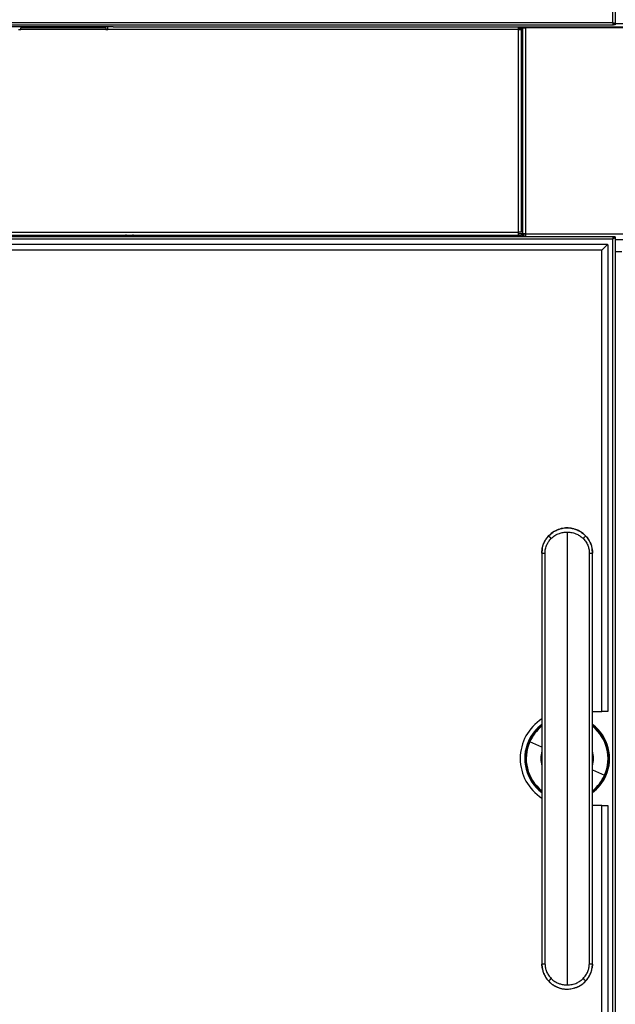
# Model space of a CAD drawing. Units: millimetres. Extents: x 0 to 829, y 0 to 573.
# Drawn here: x 243 to 282, y 392 to 458 of the extents above; entities that cross this region are included whole.
import ezdxf

# ---------------------------------------------------------------- set-up
doc = ezdxf.new("R2010")
doc.units = ezdxf.units.MM

msp = doc.modelspace()

# ---------------------------------------------------------------- linework, layer by layer
at = {"color": 8, "linetype": 'Continuous', "lineweight": 25}
for p, q in [((282.30143, 527.198629), (282.30143, 457.545949)), ((208.44875, 457.545949), (282.30143, 457.545949)), ((248.27509, 457.072289), (242.57509, 457.072289)), ((275.97509, 457.072289), (248.42509, 457.072289)), ((276.27509, 457.107289), (275.97509, 457.107289)), ((275.97509, 443.472289), (275.97509, 457.072289)), ((276.37509, 457.200195), (276.47509, 457.200195)), ((276.47509, 443.372289), (276.47509, 457.172289)), ((283.96509, 457.172289), (276.47509, 457.172289)), ((282.47509, 457.472289), (283.97509, 457.472289)), ((214.87509, 443.472289), (275.97509, 443.472289)), ((276.47509, 443.372289), (283.96509, 443.372289)), ((282.30143, 442.998629), (208.44875, 442.998629)), ((282.30143, 442.998629), (282.30143, 373.345949)), ((282.47509, 442.972289), (283.72509, 442.972289)), ((279.25009, 423.362289), (279.25009, 392.982289)), ((277.55009, 421.934546), (277.760458, 421.934546)), ((277.760458, 421.934546), (277.760458, 394.410031)), ((280.739722, 394.410031), (280.739722, 421.934546)), ((280.739722, 421.934546), (280.95009, 421.934546)), ((276.69227, 409.31626), (276.649859, 409.335228)), ((276.69227, 409.31626), (276.741255, 409.294352)), ((277.55009, 408.932604), (276.741255, 409.294352)), ((280.95009, 407.411973), (281.758925, 407.050226)), ((281.80791, 407.028318), (281.758925, 407.050226)), ((281.80791, 407.028318), (281.850322, 407.009349)), ((277.55009, 394.410031), (277.760458, 394.410031)), ((280.739722, 394.410031), (280.95009, 394.410031))]:
    msp.add_line(p, q, dxfattribs=at)
at = {"color": 7, "linetype": 'Continuous', "lineweight": 25}
for p, q in [((282.47509, 527.372289), (282.47509, 457.372289)), ((208.38509, 457.372289), (282.36509, 457.372289)), ((248.77509, 457.252289), (241.97509, 457.252289)), ((242.42509, 457.072289), (242.57509, 457.072289)), ((248.27509, 457.177289), (242.57509, 457.177289)), ((242.57509, 457.072289), (242.57509, 457.177289)), ((248.27509, 457.177289), (248.27509, 457.072289)), ((248.27509, 457.072289), (248.42509, 457.072289)), ((248.42509, 457.072289), (248.42509, 457.252289)), ((248.77509, 457.252289), (283.969467, 457.252289)), ((275.97509, 457.072289), (275.97509, 457.252289)), ((275.97509, 457.172289), (276.17509, 457.172289)), ((276.27509, 457.142289), (275.97509, 457.142289)), ((275.97509, 457.072289), (276.17509, 457.072289)), ((276.17509, 457.172289), (276.17509, 457.252289)), ((276.27509, 457.172289), (276.17509, 457.172289)), ((276.17509, 443.472289), (276.17509, 457.072289)), ((276.27509, 457.172289), (276.27509, 457.252289)), ((276.27509, 443.372289), (276.27509, 457.172289)), ((276.27509, 457.172289), (276.47509, 457.172289)), ((276.37509, 457.172289), (276.37509, 457.252289)), ((276.47509, 457.172289), (276.47509, 457.252289)), ((282.36509, 457.427648), (282.36509, 457.372289)), ((282.47509, 457.372289), (282.37509, 457.372289)), ((276.27509, 456.972289), (276.17509, 456.972289)), ((276.27509, 455.022289), (276.17509, 455.022289)), ((276.27509, 455.122289), (276.213338, 455.122289)), ((276.213338, 455.122289), (276.213338, 455.022289)), ((276.251586, 455.122289), (276.251586, 455.022289)), ((276.17509, 453.522289), (276.27509, 453.522289)), ((276.213338, 453.522289), (276.213338, 453.422289)), ((276.213338, 453.422289), (276.27509, 453.422289)), ((276.251586, 453.522289), (276.251586, 453.422289)), ((276.27509, 447.122289), (276.213338, 447.122289)), ((276.213338, 447.122289), (276.213338, 447.022289)), ((276.251586, 447.122289), (276.251586, 447.022289)), ((276.27509, 447.022289), (276.17509, 447.022289)), ((276.17509, 445.522289), (276.27509, 445.522289)), ((276.213338, 445.522289), (276.213338, 445.422289)), ((276.213338, 445.422289), (276.27509, 445.422289)), ((276.251586, 445.522289), (276.251586, 445.422289)), ((282.36509, 443.172289), (208.38509, 443.172289)), ((214.87509, 443.272289), (275.97509, 443.272289)), ((249.47509, 443.192289), (249.47509, 443.172289)), ((250.27509, 443.172289), (250.27509, 443.192289)), ((276.17509, 443.472289), (275.97509, 443.472289)), ((275.97509, 443.272289), (275.97509, 443.472289)), ((276.17509, 443.372289), (275.97509, 443.372289)), ((275.97509, 443.272289), (276.17509, 443.272289)), ((276.27509, 443.572289), (276.17509, 443.572289)), ((276.17509, 443.372289), (276.17509, 443.272289)), ((276.27509, 443.372289), (276.17509, 443.372289)), ((276.27509, 443.272289), (276.17509, 443.272289)), ((276.47509, 443.372289), (276.27509, 443.372289)), ((276.27509, 443.172289), (276.27509, 443.372289)), ((276.37509, 443.172289), (276.37509, 443.372289)), ((276.47509, 443.172289), (276.47509, 443.372289)), ((282.36509, 443.172289), (282.36509, 443.116145)), ((282.47509, 443.172289), (282.37509, 443.172289)), ((282.47509, 443.172289), (282.47509, 373.172289)), ((208.82509, 442.672289), (281.92509, 442.672289)), ((281.95009, 442.647289), (281.57509, 442.272289)), ((281.95009, 442.647289), (281.92509, 442.672289)), ((281.97509, 442.622289), (281.95009, 442.647289)), ((281.97509, 442.622289), (281.97509, 411.322289)), ((281.57509, 442.272289), (209.17509, 442.272289)), ((281.57509, 411.322289), (281.57509, 442.272289)), ((282.47509, 442.172289), (282.92509, 442.172289)), ((277.57103, 422.203267), (277.550248, 421.957952)), ((277.550248, 421.957952), (277.57103, 422.203267)), ((280.949934, 421.957872), (280.929151, 422.203262)), ((280.929151, 422.203262), (280.949934, 421.957872)), ((277.55009, 421.934434), (277.550246, 421.957789)), ((277.55009, 421.934546), (277.55009, 394.410031)), ((277.550246, 421.957789), (277.550248, 421.957952)), ((277.550246, 421.957789), (277.550248, 421.957952)), ((280.95009, 394.410031), (280.95009, 421.934546)), ((280.95009, 411.322289), (281.57509, 411.322289)), ((281.97509, 411.322289), (281.57509, 411.322289)), ((281.57509, 405.022289), (280.95009, 405.022289)), ((281.57509, 374.072289), (281.57509, 405.022289)), ((281.57509, 405.022289), (281.97509, 405.022289)), ((281.97509, 405.022289), (281.97509, 373.722289)), ((277.55009, 394.410144), (277.550246, 394.386788)), ((277.550246, 394.386788), (277.550248, 394.386625)), ((277.550246, 394.386788), (277.550248, 394.386625)), ((277.57103, 394.14131), (277.550248, 394.386625)), ((277.550248, 394.386625), (277.57103, 394.14131)), ((277.561746, 394.250905), (277.57103, 394.14131)), ((280.949934, 394.386705), (280.929151, 394.141315)), ((280.929151, 394.141315), (280.949934, 394.386705)), ((280.929151, 394.141315), (280.949934, 394.386705))]:
    msp.add_line(p, q, dxfattribs=at)
at = {"color": 7, "linetype": 'Continuous', "lineweight": 25, "flags": 128}
for points in [[(277.55009, 408.104664), (277.549424, 408.124251), (277.55009, 408.239914)], [(280.95009, 408.239914), (280.950756, 408.220326), (280.95009, 408.104664)]]:
    msp.add_lwpolyline(points, dxfattribs=at)
at = {"color": 8, "linetype": 'Continuous', "lineweight": 25}
for centre, radius, start, end in [((278.467257, 423.312174), 0.492327, 203.90157523, 232.81827841), ((280.032923, 423.312174), 0.492327, 307.18172159, 336.09842477), ((279.25009, 408.172289), 2.801984, 127.35221364, 155.90367777), ((279.25009, 408.172289), 2.748323, 128.21098666, 155.90367777), ((279.25009, 408.172289), 2.801984, 335.90367777, 52.64778636), ((279.25009, 408.172289), 2.748323, 335.90367777, 51.78901334), ((279.25009, 408.172289), 2.801984, 155.90367777, 232.64778636), ((279.25009, 408.172289), 2.748323, 155.90367777, 231.78901334), ((279.25009, 408.172289), 1.771345, 163.68312161, 196.31687839), ((279.25009, 408.172289), 1.771345, 343.68312161, 16.31687839), ((279.25009, 408.172289), 1.717685, 351.77121462, 8.22878538), ((279.25009, 408.172289), 2.748323, 308.21098666, 335.90367777), ((279.25009, 408.172289), 2.801984, 307.35221364, 335.90367777), ((278.467257, 393.032404), 0.492327, 127.18172159, 156.09842477), ((280.032923, 393.032404), 0.492327, 23.90157523, 52.81827841)]:
    msp.add_arc(centre, radius, start, end, dxfattribs=at)
at = {"color": 7, "linetype": 'Continuous', "lineweight": 25}
for radius, start, end in [(3.15, 122.66203056, 237.33796944), (2.848444, 126.64227621, 155.90367777), (2.848444, 335.90367777, 53.35772379), (2.848444, 155.90367777, 233.35772379), (1.717685, 171.77121462, 188.22878538), (2.848444, 306.64227621, 335.90367777)]:
    msp.add_arc((279.25009, 408.172289), radius, start, end, dxfattribs=at)
for points in [[(282.37509, 457.372289), (282.373983, 457.38676), (282.371769, 457.415704), (282.354735, 457.459119), (282.330387, 457.502534), (282.311082, 457.531477), (282.30143, 457.545949)], [(282.47509, 457.372289), (282.47248, 457.38676), (282.467259, 457.415704), (282.4271, 457.459119), (282.369698, 457.502534), (282.324186, 457.531477), (282.30143, 457.545949)]]:
    msp.add_open_spline(points, degree=3, dxfattribs=at)
for points, knots in [([(282.30143, 457.545949), (282.306735, 457.536471), (282.317345, 457.517517), (282.328797, 457.49811), (282.334944, 457.492146), (282.335786, 457.491329)], [0, 0, 0, 0, 0.46323921, 0.9264784199, 1, 1, 1, 1]), ([(282.30143, 457.545949), (282.305299, 457.529374), (282.313839, 457.492785), (282.327085, 457.441084), (282.341121, 457.399075), (282.353811, 457.375792), (282.361784, 457.373316), (282.36509, 457.372289)], [0, 0, 0, 0, 0.182534561, 0.402964753, 0.623407399, 0.84384992, 1, 1, 1, 1]), ([(249.675446, 443.272289), (249.650802, 443.271262), (249.602735, 443.269261), (249.54603, 443.255253), (249.508926, 443.237725), (249.489668, 443.223654), (249.479435, 443.210263), (249.475594, 443.19971), (249.475258, 443.194703), (249.475097, 443.192289)], [0, 0, 0, 0, 0.320327276, 0.62477739, 0.750788098, 0.85312904, 0.933609366, 0.967985708, 1, 1, 1, 1]), ([(250.275084, 443.192289), (250.274922, 443.194703), (250.274587, 443.19971), (250.270746, 443.210263), (250.260513, 443.223654), (250.241254, 443.237725), (250.204151, 443.255253), (250.147445, 443.269261), (250.099378, 443.271262), (250.074734, 443.272289)], [0, 0, 0, 0, 0.032014292, 0.066390634, 0.14687096, 0.249211902, 0.37522261, 0.679672724, 1, 1, 1, 1]), ([(282.36509, 443.172289), (282.359784, 443.172289), (282.35448, 443.167769), (282.34387, 443.15037), (282.338565, 443.137499), (282.327955, 443.105351), (282.32265, 443.086087), (282.31204, 443.044084), (282.306736, 443.021365), (282.30143, 442.998629)], [0, 0, 0, 0, 0.25, 0.25, 0.5, 0.5, 0.75, 0.75, 1, 1, 1, 1]), ([(282.30143, 442.998629), (282.311146, 443.013211), (282.320694, 443.027548), (282.338467, 443.056416), (282.346717, 443.071033), (282.367064, 443.114207), (282.37509, 443.143125), (282.37509, 443.172289)], [0, 0, 0, 0, 0.25, 0.25, 0.5, 0.5, 1, 1, 1, 1]), ([(282.30143, 442.998629), (282.324373, 443.013234), (282.346681, 443.027432), (282.389031, 443.056612), (282.407984, 443.070841), (282.440373, 443.09999), (282.453069, 443.114251), (282.470597, 443.14337), (282.47509, 443.157683), (282.47509, 443.172289)], [0, 0, 0, 0, 0.25, 0.25, 0.5, 0.5, 0.75, 0.75, 1, 1, 1, 1]), ([(282.336643, 443.054109), (282.335516, 443.053025), (282.329083, 443.046841), (282.317345, 443.027102), (282.306735, 443.00812), (282.30143, 442.998629)], [0, 0, 0, 0, 0.096076534, 0.548038267, 1, 1, 1, 1]), ([(280.484441, 423.108986), (280.429206, 423.162634), (280.311079, 423.277367), (280.091144, 423.42396), (279.821588, 423.548581), (279.500349, 423.629487), (279.135371, 423.646362), (278.744761, 423.57594), (278.347763, 423.407365), (278.129075, 423.210837), (278.01574, 423.108986)], [0, 0, 0, 0, 0.084094958, 0.179846641, 0.287302461, 0.406510107, 0.537456597, 0.680042926, 0.834182026, 1, 1, 1, 1]), ([(278.017151, 423.112699), (278.101901, 423.192019), (278.270798, 423.350091), (278.577533, 423.515461), (278.906545, 423.619202), (279.249296, 423.653718), (279.592242, 423.619511), (279.921692, 423.515901), (280.228961, 423.350438), (280.398125, 423.192147), (280.483029, 423.112699)], [0, 0, 0, 0, 0.1263553209, 0.2518095708, 0.3761200501, 0.4996919823, 0.6233363505, 0.7478188126, 0.8734280671, 1, 1, 1, 1]), ([(277.57103, 422.203267), (277.579374, 422.249143), (277.597583, 422.349262), (277.640495, 422.492383), (277.697759, 422.637707), (277.762951, 422.76751), (277.839706, 422.89193), (277.925234, 423.009697), (277.993745, 423.084345), (278.029463, 423.123263)], [0, 0, 0, 0, 0.133938863, 0.292309707, 0.428411144, 0.58251026, 0.709013383, 0.848295029, 1, 1, 1, 1]), ([(277.57103, 422.203267), (277.58, 422.252282), (277.599257, 422.357517), (277.649428, 422.521613), (277.730118, 422.713128), (277.848553, 422.918681), (277.961133, 423.048235), (278.017151, 423.112699)], [0, 0, 0, 0, 0.144848908, 0.31098825, 0.498410205, 0.750414389, 1, 1, 1, 1]), ([(280.483024, 423.110084), (280.484259, 423.1089), (280.522798, 423.071945), (280.586104, 422.992939), (280.669937, 422.878228), (280.751908, 422.741789), (280.828606, 422.580226), (280.893207, 422.392257), (280.91744, 422.264837), (280.929151, 422.203262)], [0, 0, 0, 0, 0.005002672, 0.156162416, 0.294721622, 0.420678871, 0.621009768, 0.816854764, 1, 1, 1, 1]), ([(280.483029, 423.112699), (280.521127, 423.070118), (280.597865, 422.984349), (280.694964, 422.842671), (280.795574, 422.660613), (280.880808, 422.447928), (280.914108, 422.279394), (280.929151, 422.203262)], [0, 0, 0, 0, 0.167161194, 0.33670181, 0.500965905, 0.774571101, 1, 1, 1, 1]), ([(277.550248, 421.957952), (277.550645, 421.975389), (277.551493, 422.012664), (277.556401, 422.094686), (277.565041, 422.158816), (277.57103, 422.203267)], [0, 0, 0, 0, 0.212404343, 0.454079926, 1, 1, 1, 1]), ([(280.929151, 422.203262), (280.933281, 422.174064), (280.940876, 422.120374), (280.947694, 422.038442), (280.949158, 421.985794), (280.949934, 421.957872)], [0, 0, 0, 0, 0.358927625, 0.659998663, 1, 1, 1, 1]), ([(277.55009, 421.934546), (277.550098, 421.938853), (277.550113, 421.9466), (277.550205, 421.954348), (277.550246, 421.957789)], [0, 0, 0, 0, 0.555886912, 1, 1, 1, 1]), ([(280.949934, 421.957872), (280.949984, 421.953486), (280.950074, 421.94571), (280.950085, 421.937935), (280.95009, 421.934546)], [0, 0, 0, 0, 0.5641241036, 1, 1, 1, 1]), ([(280.949934, 421.957872), (280.949984, 421.953486), (280.950074, 421.945673), (280.950085, 421.93786), (280.95009, 421.934434)], [0, 0, 0, 0, 0.5614639042, 1, 1, 1, 1]), ([(277.55009, 394.410031), (277.550098, 394.4059), (277.550111, 394.398152), (277.550203, 394.390404), (277.550246, 394.386788)], [0, 0, 0, 0, 0.533274486, 1, 1, 1, 1]), ([(280.949934, 394.386705), (280.949984, 394.391092), (280.950074, 394.398904), (280.950085, 394.406717), (280.95009, 394.410144)], [0, 0, 0, 0, 0.5614639042, 1, 1, 1, 1]), ([(280.949934, 394.386705), (280.949986, 394.391269), (280.950075, 394.399044), (280.950086, 394.406819), (280.95009, 394.410031)], [0, 0, 0, 0, 0.5869111742, 1, 1, 1, 1]), ([(277.57103, 394.14131), (277.585992, 394.06552), (277.619107, 393.89777), (277.704214, 393.684746), (277.805085, 393.502013), (277.902714, 393.35974), (277.979283, 393.274188), (278.017151, 393.231878)], [0, 0, 0, 0, 0.2244122668, 0.4967032025, 0.6641078067, 0.8338824037, 1, 1, 1, 1]), ([(277.57103, 394.14131), (277.591896, 394.041491), (277.633476, 393.842572), (277.76413, 393.566328), (277.894596, 393.36121), (277.995248, 393.264033), (278.022731, 393.237499)], [0, 0, 0, 0, 0.296943012, 0.591744819, 0.888524952, 1, 1, 1, 1]), ([(280.483029, 393.231878), (280.538702, 393.295894), (280.648443, 393.422083), (280.76649, 393.624751), (280.848151, 393.815304), (280.900177, 393.983481), (280.919957, 394.091232), (280.929151, 394.141315)], [0, 0, 0, 0, 0.247933293, 0.488725598, 0.681558428, 0.851985769, 1, 1, 1, 1]), ([(280.543534, 393.306106), (280.552835, 393.315573), (280.631718, 393.395871), (280.741724, 393.579248), (280.868672, 393.849134), (280.908948, 394.043713), (280.929151, 394.141315)], [0, 0, 0, 0, 0.042725578, 0.362393774, 0.680174375, 1, 1, 1, 1]), ([(278.015737, 393.235642), (278.109243, 393.149388), (278.293596, 392.979333), (278.628986, 392.811642), (278.979983, 392.716998), (279.333795, 392.698787), (279.672883, 392.749708), (279.98325, 392.862393), (280.259465, 393.022666), (280.410302, 393.165456), (280.484444, 393.235642)], [0, 0, 0, 0, 0.138612329, 0.273282593, 0.404137603, 0.531161888, 0.654271853, 0.773416214, 0.888626779, 1, 1, 1, 1]), ([(278.017151, 393.231878), (278.050404, 393.198426), (278.101903, 393.14662), (278.173995, 393.085645), (278.228126, 393.043243), (278.296168, 392.994081), (278.381213, 392.939485), (278.482384, 392.884136), (278.604559, 392.827407), (278.749201, 392.774222), (278.970563, 392.720484), (279.1683, 392.691345), (279.306579, 392.707345), (279.335214, 392.710659)], [0, 0, 0, 0, 0.096865395, 0.150012949, 0.193883905, 0.238086444, 0.322365815, 0.401158071, 0.474467248, 0.598431216, 0.715789587, 0.941143234, 1, 1, 1, 1]), ([(279.714746, 392.776236), (279.783105, 392.794197), (279.888087, 392.821781), (280.02218, 392.886634), (280.127154, 392.944158), (280.221144, 393.005525), (280.306081, 393.068952), (280.392088, 393.140485), (280.449715, 393.198398), (280.483029, 393.231878)], [0, 0, 0, 0, 0.232744456, 0.357435944, 0.491887005, 0.629251227, 0.729072404, 0.843371939, 1, 1, 1, 1])]:
    msp.add_open_spline(points, degree=3, knots=knots, dxfattribs=at)
at = {"color": 8, "linetype": 'Continuous', "lineweight": 25}
for points, knots in [([(250.271171, 443.192289), (250.272422, 443.192289), (250.281962, 443.192289), (250.240597, 443.192289), (250.148448, 443.192289), (250.008975, 443.192289), (249.850758, 443.192289), (249.695399, 443.192289), (249.569142, 443.192289), (249.487642, 443.192289), (249.481726, 443.192289), (249.479009, 443.192289)], [0, 0, 0, 0, 0.018850388, 0.143850388, 0.268850388, 0.393850388, 0.518850388, 0.643850388, 0.768850388, 0.893850388, 1, 1, 1, 1]), ([(278.169722, 422.919926), (278.252942, 422.993195), (278.419907, 423.140196), (278.70429, 423.272661), (278.984062, 423.34928), (279.161363, 423.35795), (279.25009, 423.362289)], [0, 0, 0, 0, 0.278049992, 0.557855559, 0.778737655, 1, 1, 1, 1]), ([(279.25009, 423.362289), (279.362983, 423.355265), (279.588458, 423.341237), (279.885759, 423.235919), (280.136676, 423.095425), (280.265977, 422.978323), (280.330458, 422.919926)], [0, 0, 0, 0, 0.281332527, 0.561893739, 0.781520019, 1, 1, 1, 1]), ([(277.760458, 421.934546), (277.76692, 422.036679), (277.77986, 422.241215), (277.877359, 422.511338), (278.007675, 422.740674), (278.115613, 422.860072), (278.169722, 422.919926)], [0, 0, 0, 0, 0.278464873, 0.557664443, 0.778256629, 1, 1, 1, 1]), ([(280.330458, 422.919926), (280.39832, 422.84286), (280.53361, 422.68922), (280.656932, 422.429553), (280.727766, 422.175398), (280.735739, 422.014792), (280.739722, 421.934546)], [0, 0, 0, 0, 0.281796874, 0.561796746, 0.781056295, 1, 1, 1, 1]), ([(277.760458, 394.410031), (277.765429, 394.320446), (277.775453, 394.139799), (277.857813, 393.878379), (277.984957, 393.63206), (278.107844, 393.494113), (278.169722, 393.424652)], [0, 0, 0, 0, 0.2443433501, 0.4927128708, 0.7445640434, 1, 1, 1, 1]), ([(280.330458, 393.424652), (280.392331, 393.494106), (280.515244, 393.632083), (280.642391, 393.87843), (280.724735, 394.139862), (280.734754, 394.320469), (280.739722, 394.410031)], [0, 0, 0, 0, 0.255413369, 0.507395247, 0.755721035, 1, 1, 1, 1]), ([(278.169722, 393.424652), (278.253695, 393.350798), (278.421665, 393.20307), (278.707122, 393.070858), (278.986118, 392.995079), (279.162187, 392.986548), (279.25009, 392.982289)], [0, 0, 0, 0, 0.280418018, 0.560914522, 0.78078408, 1, 1, 1, 1]), ([(279.25009, 392.982289), (279.361975, 392.98919), (279.586247, 393.003025), (279.883024, 393.107407), (280.135125, 393.247909), (280.265366, 393.365754), (280.330458, 393.424652)], [0, 0, 0, 0, 0.278831011, 0.558915187, 0.779552312, 1, 1, 1, 1])]:
    msp.add_open_spline(points, degree=3, knots=knots, dxfattribs=at)

doc.saveas('drawing.dxf')
